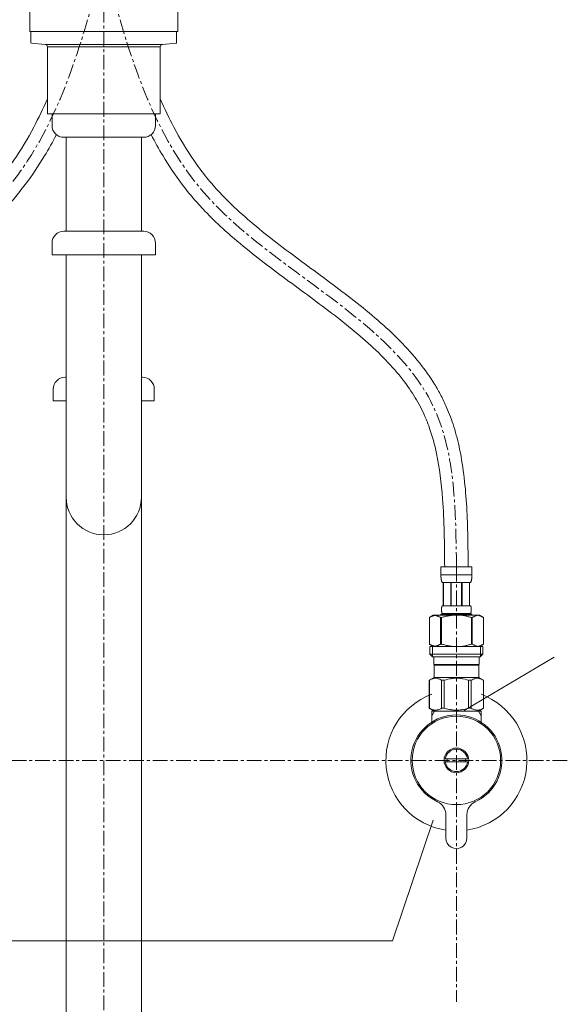
# Model space of a CAD drawing. Units: millimetres. Extents: x 117 to 4317, y 34 to 3004.
# Drawn here: x 1384 to 1615, y 1057 to 1476 of the extents above; entities that cross this region are included whole.
import ezdxf

# ---------------------------------------------------------------- set-up
doc = ezdxf.new("R2010")
doc.units = ezdxf.units.MM
doc.linetypes.add('CENTER1', pattern=[10, 6.25, -1.25, 1.25, -1.25])
for name, color, linetype, lineweight in [('中心線', 1, 'CENTER1', 0), ('文字', 4, 'Continuous', 15), ('止水栓', 252, 'Continuous', 15), ('配管', 31, 'Continuous', 15)]:
    doc.layers.add(name, color=color, linetype=linetype, lineweight=lineweight)

msp = doc.modelspace()

# ---------------------------------------------------------------- linework, layer by layer
at = {"layer": '中心線'}
for p, q in [((1420.2624095, 1870.58811), (1420.2624095, 700.7012265)), ((1570.2624118, 1242.8581369), (1570.2624118, 1057.855771)), ((1707.3320232, 1160.58811), (1099.8632326, 1160.58811))]:
    msp.add_line(p, q, dxfattribs=at)
for points in [[(1270.2437393, 1242.8581369), (1270.4941737, 1266.7489899), (1271.2428507, 1338.1710048), (1389.108248, 1384.1978658), (1410.69137, 1464.8312298), (1420.2624095, 1500.58811)], [(1570.2810797, 1242.8581369), (1570.0306452, 1266.7489899), (1569.2819682, 1338.1710048), (1451.416571, 1384.1978658), (1429.8334489, 1464.8312298), (1420.2624095, 1500.58811)]]:
    msp.add_open_spline(points, degree=3, knots=[0, 0, 0, 0, 67.6864565704, 202.3495394381, 309.646976902, 309.646976902, 309.646976902, 309.646976902], dxfattribs=at)
at = {"layer": '文字'}
for p, q in [((1573.6312121, 1181.8628748), (1611.8879072, 1204.4684944)), ((1560.4090542, 1135.1152478), (1543.1307841, 1083.831049)), ((1543.1307841, 1083.831049), (1187.5454878, 1083.831049))]:
    msp.add_line(p, q, dxfattribs=at)
at = {"layer": '止水栓'}
for p, q in [((1563.662437, 1242.8581369), (1576.8623866, 1242.8581369)), ((1563.662437, 1242.8581369), (1563.6627089, 1239.4432895)), ((1576.8623866, 1239.5581268), (1563.662437, 1239.5581268)), ((1576.8621147, 1239.4432895), (1576.8623866, 1242.8581369)), ((1563.6637965, 1239.3286787), (1563.6627089, 1239.4432895)), ((1563.6655186, 1239.214204), (1563.6637965, 1239.3286787)), ((1563.6679658, 1239.0999558), (1563.6655186, 1239.214204)), ((1563.6712288, 1238.9859341), (1563.6679658, 1239.0999558)), ((1563.6753074, 1238.8720938), (1563.6712288, 1238.9859341)), ((1563.6802018, 1238.7585254), (1563.6753074, 1238.8720938)), ((1563.6860026, 1238.6451382), (1563.6802018, 1238.7585254)), ((1563.6928004, 1238.5320683), (1563.6860026, 1238.6451382)), ((1563.7005046, 1238.419225), (1563.6928004, 1238.5320683)), ((1563.7092964, 1238.3066536), (1563.7005046, 1238.419225)), ((1563.7190852, 1238.1943994), (1563.7092964, 1238.3066536)), ((1563.7301429, 1238.0824171), (1563.7190852, 1238.1943994)), ((1563.742379, 1237.9707974), (1563.7301429, 1238.0824171)), ((1563.7558839, 1237.8594949), (1563.742379, 1237.9707974)), ((1563.7708391, 1237.7486003), (1563.7558839, 1237.8594949)), ((1563.7872444, 1237.6380682), (1563.7708391, 1237.7486003)), ((1563.8051906, 1237.5279894), (1563.7872444, 1237.6380682)), ((1563.8249495, 1237.4183183), (1563.8051906, 1237.5279894)), ((1563.8464305, 1237.3091911), (1563.8249495, 1237.4183183)), ((1563.8699055, 1237.2005624), (1563.8464305, 1237.3091911)), ((1563.8955559, 1237.0925229), (1563.8699055, 1237.2005624)), ((1563.9236534, 1236.9851178), (1563.8955559, 1237.0925229)), ((1563.9541981, 1236.8784378), (1563.9236534, 1236.9851178)), ((1563.9877339, 1236.7724829), (1563.9541981, 1236.8784378)), ((1564.0243513, 1236.6673891), (1563.9877339, 1236.7724829)), ((1564.0646849, 1236.5632922), (1564.0243513, 1236.6673891)), ((1564.1090065, 1236.4602377), (1564.0646849, 1236.5632922)), ((1564.1579506, 1236.3584522), (1564.1090065, 1236.4602377)), ((1564.2124235, 1236.2581168), (1564.1579506, 1236.3584522)), ((1576.3124, 1236.2581168), (1564.2124235, 1236.2581168)), ((1564.6265449, 1236.2581168), (1564.6265449, 1226.3581319)), ((1564.7216234, 1236.2581168), (1564.7216234, 1226.3581319)), ((1564.7399321, 1236.2581168), (1564.7399321, 1226.3581319)), ((1567.8329268, 1236.2581168), (1567.8329268, 1226.3581319)), ((1568.0624202, 1236.2581168), (1568.0624202, 1226.3581319)), ((1572.4624034, 1236.2581168), (1572.4624034, 1226.3581319)), ((1572.6918968, 1236.2581168), (1572.6918968, 1226.3581319)), ((1575.7848915, 1226.3581319), (1575.7848915, 1236.2581168)), ((1575.8032002, 1236.2581168), (1575.8032002, 1226.3581319)), ((1575.898188, 1236.2581168), (1575.898188, 1226.3581319)), ((1576.3124, 1236.2581168), (1576.366873, 1236.3584522)), ((1576.366873, 1236.3584522), (1576.4158171, 1236.4602377)), ((1576.4158171, 1236.4602377), (1576.4601387, 1236.5632922)), ((1576.4601387, 1236.5632922), (1576.5003816, 1236.6673891)), ((1576.5003816, 1236.6673891), (1576.5370897, 1236.7724829)), ((1576.5370897, 1236.7724829), (1576.5705348, 1236.8784378)), ((1576.5705348, 1236.8784378), (1576.6011702, 1236.9851178)), ((1576.6011702, 1236.9851178), (1576.6291771, 1237.0925229)), ((1576.6291771, 1237.0925229), (1576.654918, 1237.2005624)), ((1576.654918, 1237.2005624), (1576.6783931, 1237.3091911)), ((1576.6783931, 1237.3091911), (1576.6998741, 1237.4183183)), ((1576.6998741, 1237.4183183), (1576.719633, 1237.5279894)), ((1576.719633, 1237.5279894), (1576.7375792, 1237.6380682)), ((1576.7375792, 1237.6380682), (1576.7539845, 1237.7486003)), ((1576.7539845, 1237.7486003), (1576.7689396, 1237.8594949)), ((1576.7689396, 1237.8594949), (1576.7824446, 1237.9707974)), ((1576.7824446, 1237.9707974), (1576.7946806, 1238.0824171)), ((1576.7946806, 1238.0824171), (1576.8056477, 1238.1943994)), ((1576.8056477, 1238.1943994), (1576.8155272, 1238.3066536)), ((1576.8155272, 1238.3066536), (1576.824319, 1238.419225)), ((1576.824319, 1238.419225), (1576.8320231, 1238.5320683)), ((1576.8320231, 1238.5320683), (1576.8388209, 1238.6451382)), ((1576.8388209, 1238.6451382), (1576.8446217, 1238.7585254)), ((1576.8446217, 1238.7585254), (1576.8495161, 1238.8720938)), ((1576.8495161, 1238.8720938), (1576.8535948, 1238.9859341)), ((1576.8535948, 1238.9859341), (1576.8568577, 1239.0999558)), ((1576.8568577, 1239.0999558), (1576.8593049, 1239.214204)), ((1576.8593049, 1239.214204), (1576.861027, 1239.3286787)), ((1576.861027, 1239.3286787), (1576.8621147, 1239.4432895)), ((1563.662437, 1222.8381453), (1563.662437, 1222.2881134)), ((1576.8623866, 1222.8381453), (1563.662437, 1222.8381453)), ((1563.9266444, 1224.7081268), (1563.9268257, 1224.7581133)), ((1563.9268257, 1224.6581404), (1563.9266444, 1224.7081268)), ((1563.9268257, 1224.7581133), (1563.9273695, 1224.808145)), ((1563.9273695, 1224.6081087), (1563.9268257, 1224.6581404)), ((1563.9273695, 1224.808145), (1563.9282759, 1224.8581314)), ((1563.9282759, 1224.5581223), (1563.9273695, 1224.6081087)), ((1563.9282759, 1224.8581314), (1563.9296354, 1224.9081178)), ((1563.9296354, 1224.5081358), (1563.9282759, 1224.5581223)), ((1563.9296354, 1224.9081178), (1563.9313575, 1224.9581496)), ((1563.9313575, 1224.4581494), (1563.9296354, 1224.5081358)), ((1563.9313575, 1224.9581496), (1563.9334422, 1225.008136)), ((1563.9334422, 1224.4081177), (1563.9313575, 1224.4581494)), ((1563.9334422, 1225.008136), (1563.9358894, 1225.0581224)), ((1563.9358894, 1224.3581313), (1563.9334422, 1224.4081177)), ((1563.9358894, 1225.0581224), (1563.9387898, 1225.1081088)), ((1563.9387898, 1224.3081448), (1563.9358894, 1224.3581313)), ((1563.9387898, 1225.1081088), (1563.9420527, 1225.1581406)), ((1563.9420527, 1224.2581131), (1563.9387898, 1224.3081448)), ((1563.9420527, 1225.1581406), (1563.9457689, 1225.208127)), ((1563.9457689, 1224.2081267), (1563.9420527, 1224.2581131)), ((1563.9457689, 1225.208127), (1563.9498475, 1225.2581134)), ((1563.9498475, 1224.1581403), (1563.9457689, 1224.2081267)), ((1563.9498475, 1225.2581134), (1563.9543794, 1225.3081451)), ((1563.9543794, 1224.1081085), (1563.9498475, 1224.1581403)), ((1563.9543794, 1225.3081451), (1563.9593644, 1225.3581316)), ((1563.9593644, 1224.0581221), (1563.9543794, 1224.1081085)), ((1563.9593644, 1225.3581316), (1563.9648027, 1225.408118)), ((1563.9648027, 1224.0081357), (1563.9593644, 1224.0581221)), ((1563.9648027, 1225.408118), (1563.9707847, 1225.4581497)), ((1563.9707847, 1223.9581493), (1563.9648027, 1224.0081357)), ((1563.9707847, 1225.4581497), (1563.9771293, 1225.5081361)), ((1563.9771293, 1223.9081175), (1563.9707847, 1223.9581493)), ((1563.9771293, 1225.5081361), (1563.9841084, 1225.5581226)), ((1563.9841084, 1223.8581311), (1563.9771293, 1223.9081175)), ((1563.9841084, 1225.5581226), (1563.9915407, 1225.608109)), ((1563.9915407, 1223.8081447), (1563.9841084, 1223.8581311)), ((1563.9915407, 1225.608109), (1563.9996074, 1225.6581407)), ((1563.9996074, 1223.7581129), (1563.9915407, 1223.8081447)), ((1563.9996074, 1225.6581407), (1564.0082179, 1225.7081271)), ((1564.0082179, 1223.7081265), (1563.9996074, 1223.7581129)), ((1564.0082179, 1225.7081271), (1564.0175535, 1225.7581136)), ((1564.0175535, 1223.6581401), (1564.0082179, 1223.7081265)), ((1564.0175535, 1225.7581136), (1564.0275236, 1225.8081453)), ((1564.0275236, 1223.6081084), (1564.0175535, 1223.6581401)), ((1564.0275236, 1225.8081453), (1564.0382188, 1225.8581317)), ((1564.0382188, 1223.558122), (1564.0275236, 1223.6081084)), ((1564.0382188, 1225.8581317), (1564.0497297, 1225.9081181)), ((1564.0497297, 1223.5081355), (1564.0382188, 1223.558122)), ((1564.0497297, 1225.9081181), (1564.062147, 1225.9581499)), ((1564.062147, 1223.4581491), (1564.0497297, 1223.5081355)), ((1564.062147, 1225.9581499), (1564.0754707, 1226.0081363)), ((1564.0754707, 1223.4081174), (1564.062147, 1223.4581491)), ((1564.0754707, 1226.0081363), (1564.0899727, 1226.0581227)), ((1564.0899727, 1223.358131), (1564.0754707, 1223.4081174)), ((1564.0899727, 1226.0581227), (1564.1056529, 1226.1081091)), ((1564.1056529, 1223.3081445), (1564.0899727, 1223.358131)), ((1564.1056529, 1226.1081091), (1564.1226927, 1226.1581409)), ((1564.1226927, 1223.2581128), (1564.1056529, 1223.3081445)), ((1564.1226927, 1226.1581409), (1564.1414546, 1226.2081273)), ((1564.1414546, 1223.2081264), (1564.1226927, 1223.2581128)), ((1564.1414546, 1226.2081273), (1564.1623012, 1226.2581137)), ((1564.1623012, 1223.15814), (1564.1414546, 1223.2081264)), ((1564.1623012, 1226.2581137), (1564.1856856, 1226.3081454)), ((1564.1856856, 1223.1081082), (1564.1623012, 1223.15814)), ((1564.1856856, 1226.3081454), (1564.2124235, 1226.3581319)), ((1564.2124235, 1223.0581218), (1564.1856856, 1223.1081082)), ((1564.2124235, 1226.3581319), (1576.3124, 1226.3581319)), ((1564.2124235, 1223.0581218), (1564.2124235, 1222.8381453)), ((1576.3124, 1223.0581218), (1564.2124235, 1223.0581218)), ((1576.339138, 1226.3081454), (1576.3124, 1226.3581319)), ((1576.3124, 1223.0581218), (1576.339138, 1223.1081082)), ((1576.3124, 1223.0581218), (1576.3124, 1222.8381453)), ((1576.3625224, 1226.2581137), (1576.339138, 1226.3081454)), ((1576.339138, 1223.1081082), (1576.3625224, 1223.15814)), ((1576.383369, 1226.2081273), (1576.3625224, 1226.2581137)), ((1576.3625224, 1223.15814), (1576.383369, 1223.2081264)), ((1576.4021309, 1226.1581409), (1576.383369, 1226.2081273)), ((1576.383369, 1223.2081264), (1576.4021309, 1223.2581128)), ((1576.4191707, 1226.1081091), (1576.4021309, 1226.1581409)), ((1576.4021309, 1223.2581128), (1576.4191707, 1223.3081445)), ((1576.4348509, 1226.0581227), (1576.4191707, 1226.1081091)), ((1576.4191707, 1223.3081445), (1576.4348509, 1223.358131)), ((1576.4493528, 1226.0081363), (1576.4348509, 1226.0581227)), ((1576.4348509, 1223.358131), (1576.4493528, 1223.4081174)), ((1576.4626765, 1225.9581499), (1576.4493528, 1226.0081363)), ((1576.4493528, 1223.4081174), (1576.4626765, 1223.4581491)), ((1576.4750938, 1225.9081181), (1576.4626765, 1225.9581499)), ((1576.4626765, 1223.4581491), (1576.4750938, 1223.5081355)), ((1576.4866047, 1225.8581317), (1576.4750938, 1225.9081181)), ((1576.4750938, 1223.5081355), (1576.4866047, 1223.558122)), ((1576.4972999, 1225.8081453), (1576.4866047, 1225.8581317)), ((1576.4866047, 1223.558122), (1576.4972999, 1223.6081084)), ((1576.50727, 1225.7581136), (1576.4972999, 1225.8081453)), ((1576.4972999, 1223.6081084), (1576.50727, 1223.6581401)), ((1576.516515, 1225.7081271), (1576.50727, 1225.7581136)), ((1576.50727, 1223.6581401), (1576.516515, 1223.7081265)), ((1576.5252162, 1225.6581407), (1576.516515, 1225.7081271)), ((1576.516515, 1223.7081265), (1576.5252162, 1223.7581129)), ((1576.5332829, 1225.608109), (1576.5252162, 1225.6581407)), ((1576.5252162, 1223.7581129), (1576.5332829, 1223.8081447)), ((1576.5407152, 1225.5581226), (1576.5332829, 1225.608109)), ((1576.5332829, 1223.8081447), (1576.5407152, 1223.8581311)), ((1576.5476942, 1225.5081361), (1576.5407152, 1225.5581226)), ((1576.5407152, 1223.8581311), (1576.5476942, 1223.9081175)), ((1576.5540388, 1225.4581497), (1576.5476942, 1225.5081361)), ((1576.5476942, 1223.9081175), (1576.5540388, 1223.9581493)), ((1576.5600209, 1225.408118), (1576.5540388, 1225.4581497)), ((1576.5540388, 1223.9581493), (1576.5600209, 1224.0081357)), ((1576.5654591, 1225.3581316), (1576.5600209, 1225.408118)), ((1576.5600209, 1224.0081357), (1576.5654591, 1224.0581221)), ((1576.5704442, 1225.3081451), (1576.5654591, 1225.3581316)), ((1576.5654591, 1224.0581221), (1576.5704442, 1224.1081085)), ((1576.574976, 1225.2581134), (1576.5704442, 1225.3081451)), ((1576.5704442, 1224.1081085), (1576.574976, 1224.1581403)), ((1576.5790547, 1225.208127), (1576.574976, 1225.2581134)), ((1576.574976, 1224.1581403), (1576.5790547, 1224.2081267)), ((1576.5827708, 1225.1581406), (1576.5790547, 1225.208127)), ((1576.5790547, 1224.2081267), (1576.5827708, 1224.2581131)), ((1576.5860338, 1225.1081088), (1576.5827708, 1225.1581406)), ((1576.5827708, 1224.2581131), (1576.5860338, 1224.3081448)), ((1576.5889341, 1225.0581224), (1576.5860338, 1225.1081088)), ((1576.5860338, 1224.3081448), (1576.5889341, 1224.3581313)), ((1576.5913814, 1225.008136), (1576.5889341, 1225.0581224)), ((1576.5889341, 1224.3581313), (1576.5913814, 1224.4081177)), ((1576.593466, 1224.9581496), (1576.5913814, 1225.008136)), ((1576.5913814, 1224.4081177), (1576.593466, 1224.4581494)), ((1576.5951881, 1224.9081178), (1576.593466, 1224.9581496)), ((1576.593466, 1224.4581494), (1576.5951881, 1224.5081358)), ((1576.5965477, 1224.8581314), (1576.5951881, 1224.9081178)), ((1576.5951881, 1224.5081358), (1576.5965477, 1224.5581223)), ((1576.597454, 1224.808145), (1576.5965477, 1224.8581314)), ((1576.5965477, 1224.5581223), (1576.597454, 1224.6081087)), ((1576.5979979, 1224.7581133), (1576.597454, 1224.808145)), ((1576.597454, 1224.6081087), (1576.5979979, 1224.6581404)), ((1576.5981791, 1224.7081268), (1576.5979979, 1224.7581133)), ((1576.5979979, 1224.6581404), (1576.5981791, 1224.7081268)), ((1576.8623866, 1222.8381453), (1576.8623866, 1222.2881134)), ((1558.7609616, 1221.3355164), (1558.7609616, 1210.0407608)), ((1558.7609616, 1221.3355164), (1558.7624118, 1221.3355164)), ((1560.4109939, 1222.2881304), (1558.7620377, 1221.336104)), ((1558.7624118, 1221.3355164), (1558.9819351, 1221.4564264)), ((1558.7624118, 1221.3355164), (1558.7624118, 1210.0407608)), ((1558.9819351, 1221.4564264), (1559.1990112, 1221.5702214)), ((1559.1990112, 1221.5702214), (1559.4140933, 1221.677128)), ((1559.4140933, 1221.677128), (1559.6275439, 1221.7772368)), ((1559.6275439, 1221.7772368), (1559.839635, 1221.8705931)), ((1559.839635, 1221.8705931), (1560.0508197, 1221.9572423)), ((1560.0508197, 1221.9572423), (1560.2612793, 1222.037139)), ((1560.2612793, 1222.037139), (1560.4712857, 1222.1102832)), ((1560.4109646, 1222.2881134), (1580.113859, 1222.2881134)), ((1560.4712857, 1222.1102832), (1560.6810202, 1222.1765843)), ((1560.6810202, 1222.1765843), (1560.8905734, 1222.2359064)), ((1560.8905734, 1222.2359064), (1561.1002173, 1222.2881134)), ((1561.2000053, 1222.2881134), (1561.4093773, 1222.235997)), ((1561.4093773, 1222.235997), (1561.6186586, 1222.1767656)), ((1561.6186586, 1222.1767656), (1561.8282118, 1222.1105551)), ((1561.8282118, 1222.1105551), (1562.0380369, 1222.0375015)), ((1562.0380369, 1222.0375015), (1562.2484059, 1221.9576501)), ((1562.2484059, 1221.9576501), (1562.4594999, 1221.8710463)), ((1562.6716816, 1221.7777353), (1562.4594999, 1221.8710916)), ((1562.4594999, 1221.8710463), (1562.6716816, 1221.7777353)), ((1562.6716816, 1221.7777353), (1562.8853135, 1221.6775812)), ((1562.8853135, 1221.6775812), (1562.6716816, 1221.7777353)), ((1562.8853135, 1221.6775812), (1563.1005769, 1221.570584)), ((1563.1005769, 1221.5706293), (1562.8853135, 1221.6775812)), ((1563.3180156, 1221.456653), (1563.1005769, 1221.5706293)), ((1563.1005769, 1221.570584), (1563.3180156, 1221.4566077)), ((1563.5379014, 1221.3355164), (1563.3180156, 1221.456653)), ((1563.3180156, 1221.4566077), (1563.5379014, 1221.3355164)), ((1563.5379014, 1221.3355164), (1563.5379014, 1210.0407608)), ((1563.5379014, 1221.3355164), (1563.8931993, 1221.3355164)), ((1563.8931993, 1221.3355164), (1564.3322459, 1221.4564264)), ((1564.3322459, 1221.4564264), (1563.8931993, 1221.3355164)), ((1563.8931993, 1221.3355164), (1563.8931993, 1210.0407608)), ((1564.7663981, 1221.5702667), (1564.3322459, 1221.4564264)), ((1564.3322459, 1221.4564264), (1564.7663981, 1221.5702214)), ((1565.1965623, 1221.6771733), (1564.7663981, 1221.5702667)), ((1564.7663981, 1221.5702214), (1565.1965623, 1221.677128)), ((1565.1965623, 1221.677128), (1565.6234636, 1221.7772368)), ((1565.6234636, 1221.7772368), (1565.1965623, 1221.6771733)), ((1565.6234636, 1221.7772368), (1566.0477363, 1221.8705931)), ((1566.0477363, 1221.8705931), (1565.6234636, 1221.7772368)), ((1566.4701057, 1221.9572423), (1566.0477363, 1221.8705931)), ((1566.8910249, 1222.0371843), (1566.4701057, 1221.9572423)), ((1566.4701057, 1221.9572423), (1566.8910249, 1222.037139)), ((1567.3110377, 1222.1103285), (1566.8910249, 1222.0371843)), ((1566.8910249, 1222.037139), (1567.3110377, 1222.1102832)), ((1567.7304161, 1222.1765843), (1567.3110377, 1222.1103285)), ((1568.1497038, 1222.2359064), (1567.7304161, 1222.1765843)), ((1568.5689009, 1222.2881587), (1568.1497038, 1222.2359064)), ((1576.1925776, 1221.4564264), (1576.6316243, 1221.3355164)), ((1576.6316243, 1221.3355164), (1576.6316243, 1210.0407608)), ((1576.9869221, 1221.3355164), (1576.6316243, 1221.3355164)), ((1576.9869221, 1221.3355164), (1577.206808, 1221.456653)), ((1577.206808, 1221.4566077), (1576.9869221, 1221.3355164)), ((1576.9869221, 1221.3355164), (1576.9869221, 1210.0407608)), ((1577.4242466, 1221.570584), (1577.206808, 1221.4566077)), ((1577.63951, 1221.6775812), (1577.4242466, 1221.570584)), ((1577.4242466, 1221.5706293), (1577.63951, 1221.6775812)), ((1577.8531419, 1221.7777353), (1577.63951, 1221.6775812)), ((1577.63951, 1221.6775812), (1577.8531419, 1221.7777353)), ((1577.8531419, 1221.7777353), (1578.0653236, 1221.8710916)), ((1578.0653236, 1221.8710463), (1577.8531419, 1221.7777353)), ((1578.0653236, 1221.8710916), (1578.2764177, 1221.9576955)), ((1578.2764177, 1221.9576501), (1578.0653236, 1221.8710463)), ((1578.2764177, 1221.9576955), (1578.4867866, 1222.0375468)), ((1578.4867866, 1222.0375015), (1578.2764177, 1221.9576501)), ((1578.6966118, 1222.1105551), (1578.4867866, 1222.0375015)), ((1578.906165, 1222.1767656), (1578.6966118, 1222.1105551)), ((1579.1154463, 1222.235997), (1578.906165, 1222.1767656)), ((1579.3248182, 1222.2881134), (1579.1154463, 1222.235997)), ((1579.6342502, 1222.2359064), (1579.4246063, 1222.2881134)), ((1579.8438034, 1222.1765843), (1579.6342502, 1222.2359064)), ((1580.0535379, 1222.1102832), (1579.8438034, 1222.1765843)), ((1580.2635443, 1222.037139), (1580.0535379, 1222.1102832)), ((1580.1138296, 1222.2881304), (1581.7627858, 1221.336104)), ((1580.4740039, 1221.9572423), (1580.2635443, 1222.037139)), ((1580.6851886, 1221.8705931), (1580.4740039, 1221.9572423)), ((1580.8972796, 1221.7772368), (1580.6851886, 1221.8705931)), ((1581.1107303, 1221.677128), (1580.8972796, 1221.7772368)), ((1581.3258124, 1221.5702214), (1581.1107303, 1221.677128)), ((1581.5428885, 1221.4564264), (1581.3258124, 1221.5702214)), ((1581.7624118, 1221.3355164), (1581.5428885, 1221.4564264)), ((1581.7624118, 1221.3355164), (1581.7624118, 1210.0407608)), ((1581.763862, 1221.3355164), (1581.7624118, 1221.3355164)), ((1558.7609616, 1210.0407608), (1558.7624118, 1210.0407608)), ((1558.7620377, 1210.0401567), (1560.4109939, 1209.0881304)), ((1558.9819351, 1209.9198508), (1558.7624118, 1210.0407608)), ((1559.1990112, 1209.8060104), (1558.9819351, 1209.9198508)), ((1558.9874055, 1209.0881304), (1558.9874055, 1205.7881304)), ((1558.9874055, 1209.0881184), (1581.5374055, 1209.0881304)), ((1559.4140933, 1209.6991039), (1559.1990112, 1209.8060104)), ((1559.6275439, 1209.5990404), (1559.4140933, 1209.6991039)), ((1559.839635, 1209.5056841), (1559.6275439, 1209.5990404)), ((1560.0508197, 1209.4190349), (1559.839635, 1209.5056841)), ((1560.0324053, 1209.0881304), (1560.0324053, 1204.6881304)), ((1560.2612793, 1209.3390929), (1560.0508197, 1209.4190349)), ((1560.4712857, 1209.2659486), (1560.2612793, 1209.3390929)), ((1560.6810202, 1209.1996928), (1560.4712857, 1209.2659486)), ((1560.8905734, 1209.1403708), (1560.6810202, 1209.1996928)), ((1561.1002173, 1209.0881184), (1560.8905734, 1209.1403708)), ((1561.4093773, 1209.1402802), (1561.2000053, 1209.0881184)), ((1561.6186586, 1209.1995116), (1561.4093773, 1209.1402802)), ((1561.8282118, 1209.2656767), (1561.6186586, 1209.1995116)), ((1562.0380369, 1209.3387303), (1561.8282118, 1209.2656767)), ((1562.2484059, 1209.4185817), (1562.0380369, 1209.3387303)), ((1562.4594999, 1209.5051855), (1562.2484059, 1209.4185817)), ((1562.6716816, 1209.5985419), (1562.4594999, 1209.5051855)), ((1562.8853135, 1209.698696), (1562.6716816, 1209.5985419)), ((1563.1005769, 1209.8056479), (1562.8853135, 1209.698696)), ((1563.3180156, 1209.9196242), (1563.1005769, 1209.8056479)), ((1563.5379014, 1210.0407608), (1563.3180156, 1209.9196242)), ((1563.5379014, 1210.0407608), (1563.8931993, 1210.0407608)), ((1564.3322459, 1209.9198508), (1563.8931993, 1210.0407608)), ((1564.7663981, 1209.8060104), (1564.3322459, 1209.9198508)), ((1565.1965623, 1209.6991039), (1564.7663981, 1209.8060104)), ((1565.6234636, 1209.5990404), (1565.1965623, 1209.6991039)), ((1566.0477363, 1209.5056841), (1565.6234636, 1209.5990404)), ((1566.4701057, 1209.4190349), (1566.0477363, 1209.5056841)), ((1566.8910249, 1209.3390929), (1566.4701057, 1209.4190349)), ((1567.3110377, 1209.2659486), (1566.8910249, 1209.3390929)), ((1567.7304161, 1209.1996928), (1567.3110377, 1209.2659486)), ((1568.1497038, 1209.1403708), (1567.7304161, 1209.1996928)), ((1568.5689009, 1209.0881184), (1568.1497038, 1209.1403708)), ((1576.1925776, 1209.9198508), (1576.6316243, 1210.0407608)), ((1576.9869221, 1210.0407608), (1576.6316243, 1210.0407608)), ((1576.9869221, 1210.0407608), (1577.206808, 1209.9196242)), ((1577.206808, 1209.9196242), (1577.4242466, 1209.8056479)), ((1577.4242466, 1209.8056479), (1577.63951, 1209.698696)), ((1577.63951, 1209.698696), (1577.8531419, 1209.5985419)), ((1577.8531419, 1209.5985419), (1578.0653236, 1209.5051855)), ((1578.0653236, 1209.5051855), (1578.2764177, 1209.4185817)), ((1578.2764177, 1209.4185817), (1578.4867866, 1209.3387303)), ((1578.4867866, 1209.3387303), (1578.6966118, 1209.2656767)), ((1578.6966118, 1209.2656767), (1578.906165, 1209.1995116)), ((1578.906165, 1209.1995116), (1579.1154463, 1209.1402802)), ((1579.1154463, 1209.1402802), (1579.3248182, 1209.0881184)), ((1579.4246063, 1209.0881184), (1579.6342502, 1209.1403708)), ((1579.6342502, 1209.1403708), (1579.8438034, 1209.1996928)), ((1579.8438034, 1209.1996928), (1580.0535379, 1209.2659486)), ((1580.0535379, 1209.2659486), (1580.2635443, 1209.3390929)), ((1581.7627858, 1210.0401567), (1580.1138296, 1209.0881304)), ((1580.2635443, 1209.3390929), (1580.4740039, 1209.4190349)), ((1580.4740039, 1209.4190349), (1580.6851886, 1209.5056841)), ((1580.4924057, 1209.0881304), (1580.4924057, 1204.6881304)), ((1580.6851886, 1209.5056841), (1580.8972796, 1209.5990404)), ((1580.8972796, 1209.5990404), (1581.1107303, 1209.6991039)), ((1581.1107303, 1209.6991039), (1581.3258124, 1209.8060104)), ((1581.3258124, 1209.8060104), (1581.5428885, 1209.9198508)), ((1581.5374055, 1209.0881304), (1581.5374055, 1205.7881304)), ((1581.5428885, 1209.9198508), (1581.7624118, 1210.0407608)), ((1581.763862, 1210.0407608), (1581.7624118, 1210.0407608)), ((1558.9873698, 1205.7881084), (1560.0874336, 1204.6881352)), ((1581.5373631, 1205.7881084), (1558.9873698, 1205.7881084)), ((1580.4924057, 1204.6881304), (1560.0324053, 1204.6881304)), ((1560.6374202, 1204.6881352), (1560.6374202, 1201.3881252)), ((1579.8874034, 1204.6881352), (1579.8874034, 1201.3881252)), ((1581.5373631, 1205.7881084), (1580.43739, 1204.6881352)), ((1560.6374202, 1201.3881252), (1579.8874034, 1201.3881252)), ((1561.101033, 1201.3881252), (1560.7710229, 1201.0581151)), ((1560.7710229, 1201.0581151), (1560.7710229, 1195.8881235)), ((1560.7710229, 1201.0581151), (1579.7538006, 1201.0581151)), ((1579.4237906, 1201.3881252), (1579.7538006, 1201.0581151)), ((1579.7538006, 1201.0581151), (1579.7538006, 1195.8881235)), ((1558.7360364, 1194.7132387), (1560.7710229, 1195.8881235)), ((1558.7360364, 1194.7132387), (1558.7360364, 1182.7630402)), ((1558.7624118, 1194.7132387), (1558.7360364, 1194.7132387)), ((1558.755823, 1194.724663), (1558.7360381, 1194.7132407)), ((1558.7360381, 1194.7132225), (1558.755823, 1194.7246444)), ((1558.7624118, 1194.7132387), (1559.1452633, 1194.9006764)), ((1558.7624118, 1194.7132387), (1558.7624118, 1182.7630402)), ((1559.1452633, 1194.9006764), (1559.5217703, 1195.064911)), ((1559.1452633, 1194.9006764), (1559.5217703, 1195.064911)), ((1559.5217703, 1195.064911), (1559.8937454, 1195.2064864)), ((1559.5217703, 1195.064911), (1559.8937454, 1195.206441)), ((1559.8937454, 1195.2064864), (1560.263092, 1195.3254024)), ((1559.8937454, 1195.206441), (1560.263092, 1195.3253571)), ((1560.263092, 1195.3254024), (1560.6308978, 1195.4214325)), ((1560.6308978, 1195.4214325), (1560.9981598, 1195.4941235)), ((1579.7538006, 1195.8881235), (1560.7710229, 1195.8881235)), ((1561.7200816, 1195.4941235), (1562.0873436, 1195.4213872)), ((1562.0873436, 1195.4213872), (1562.4551494, 1195.3253571)), ((1562.4551494, 1195.3253571), (1562.8244053, 1195.206441)), ((1562.8244053, 1195.206441), (1563.1964711, 1195.0648657)), ((1563.1964711, 1195.0648657), (1563.5727968, 1194.9006764)), ((1563.5727968, 1194.9006764), (1563.9556483, 1194.7132387)), ((1563.9556483, 1194.7132387), (1563.9556483, 1182.7630402)), ((1565.0692206, 1194.7132387), (1563.9556483, 1194.7132387)), ((1565.0692206, 1194.7132387), (1565.8349237, 1194.9006764)), ((1565.0692206, 1194.7132387), (1565.0692206, 1182.7630402)), ((1565.8349237, 1194.9006764), (1566.587847, 1195.064911)), ((1566.587847, 1195.064911), (1567.3318878, 1195.2064864)), ((1569.161215, 1195.542977), (1569.8953764, 1195.5675397)), ((1570.6297191, 1195.5675397), (1569.8951045, 1195.5675397)), ((1571.3636085, 1195.542977), (1570.6294471, 1195.5675397)), ((1570.6297191, 1195.5674944), (1571.3639711, 1195.5429317)), ((1573.9369766, 1195.064911), (1573.1929358, 1195.2064864)), ((1574.6898999, 1194.9006764), (1573.9369766, 1195.064911)), ((1575.455603, 1194.7132387), (1574.6898999, 1194.9006764)), ((1575.455603, 1194.7132387), (1575.455603, 1182.7630402)), ((1575.455603, 1194.7132387), (1576.5691752, 1194.7132387)), ((1576.9520268, 1194.9006764), (1576.5691752, 1194.7132387)), ((1576.5691752, 1194.7132387), (1576.5691752, 1182.7630402)), ((1577.3283525, 1195.0648657), (1576.9520268, 1194.9006764)), ((1577.7004182, 1195.206441), (1577.3283525, 1195.0648657)), ((1578.0696742, 1195.3253571), (1577.7004182, 1195.206441)), ((1578.43748, 1195.4213872), (1578.0696742, 1195.3253571)), ((1578.8047419, 1195.4941235), (1578.43748, 1195.4213872)), ((1579.8939258, 1195.4214325), (1579.5266638, 1195.4941235)), ((1581.7887872, 1194.7132387), (1579.7538006, 1195.8881235)), ((1580.2617315, 1195.3254024), (1579.8939258, 1195.4214325)), ((1580.6310782, 1195.2064864), (1580.2617315, 1195.3254024)), ((1580.6310782, 1195.206441), (1580.2617315, 1195.3253571)), ((1581.0030533, 1195.064911), (1580.6310782, 1195.2064864)), ((1581.0030533, 1195.064911), (1580.6310782, 1195.206441)), ((1581.3795602, 1194.9006764), (1581.0030533, 1195.064911)), ((1581.3795602, 1194.9006764), (1581.0030533, 1195.064911)), ((1581.7624118, 1194.7132387), (1581.3795602, 1194.9006764)), ((1581.7624118, 1194.7132387), (1581.7624118, 1182.7630402)), ((1560.7710229, 1181.58811), (1558.7360364, 1182.7630402)), ((1558.7624118, 1182.7630402), (1558.7360364, 1182.7630402)), ((1558.755823, 1182.7516159), (1558.7360381, 1182.7630381)), ((1560.7710385, 1181.5881304), (1558.755823, 1182.7516159)), ((1558.7624118, 1182.7630402), (1559.1452633, 1182.5756024)), ((1559.1452633, 1182.5756024), (1559.5217703, 1182.4113678)), ((1559.5217703, 1182.4113678), (1559.8937454, 1182.2697925)), ((1559.7624118, 1179.575467), (1560.9244118, 1181.58811)), ((1559.7624118, 1176.3119635), (1559.7624118, 1181.58811)), ((1559.7624118, 1181.58811), (1580.7624118, 1181.58811)), ((1559.8937454, 1182.2697925), (1560.263092, 1182.1508765)), ((1560.263092, 1182.1508765), (1560.6308978, 1182.0548463)), ((1560.6308978, 1182.0548463), (1560.9981598, 1181.9821553)), ((1561.7200816, 1181.9821553), (1562.0873436, 1182.0548917)), ((1562.0873436, 1182.0548917), (1562.4551494, 1182.1509218)), ((1562.4551494, 1182.1509218), (1562.8244053, 1182.2698378)), ((1562.8244053, 1182.2698378), (1563.1964711, 1182.4114131)), ((1563.1964711, 1182.4114131), (1563.5727968, 1182.5756024)), ((1563.5727968, 1182.5756024), (1563.9556483, 1182.7630402)), ((1565.0692206, 1182.7630402), (1563.9556483, 1182.7630402)), ((1565.0692206, 1182.7630402), (1565.8349237, 1182.5756024)), ((1565.8349237, 1182.5756024), (1566.587847, 1182.4113678)), ((1566.587847, 1182.4113678), (1567.3318878, 1182.2697925)), ((1569.161215, 1181.9333019), (1569.8953764, 1181.9087392)), ((1569.8953764, 1181.9087392), (1570.6297191, 1181.9087392)), ((1571.3636085, 1181.9333019), (1570.6294471, 1181.9087392)), ((1570.6297191, 1181.9087392), (1571.3639711, 1181.9333019)), ((1573.9369766, 1182.4113678), (1573.1929358, 1182.2697925)), ((1574.6898999, 1182.5756024), (1573.9369766, 1182.4113678)), ((1575.455603, 1182.7630402), (1574.6898999, 1182.5756024)), ((1575.455603, 1182.7630402), (1576.5691752, 1182.7630402)), ((1576.9520268, 1182.5756024), (1576.5691752, 1182.7630402)), ((1577.3283525, 1182.4114131), (1576.9520268, 1182.5756024)), ((1577.7004182, 1182.2698378), (1577.3283525, 1182.4114131)), ((1578.0696742, 1182.1509218), (1577.7004182, 1182.2698378)), ((1578.43748, 1182.0548917), (1578.0696742, 1182.1509218)), ((1578.8047419, 1181.9821553), (1578.43748, 1182.0548917)), ((1579.8939258, 1182.0548463), (1579.5266638, 1181.9821553)), ((1579.6004118, 1181.58811), (1580.7624118, 1179.575467)), ((1579.7273971, 1181.5881304), (1581.7426126, 1182.7516159)), ((1579.7537851, 1181.5881304), (1581.7690006, 1182.7516159)), ((1579.7538006, 1181.58811), (1581.7887872, 1182.7630402)), ((1580.2617315, 1182.1508765), (1579.8939258, 1182.0548463)), ((1580.6310782, 1182.2697925), (1580.2617315, 1182.1508765)), ((1581.0030533, 1182.4113678), (1580.6310782, 1182.2697925)), ((1580.7624118, 1181.58811), (1580.7624118, 1176.3119635)), ((1581.3795602, 1182.5756024), (1581.0030533, 1182.4113678)), ((1581.7624118, 1182.7630402), (1581.3795602, 1182.5756024)), ((1581.7624118, 1182.7630402), (1581.7887872, 1182.7630402)), ((1581.7690006, 1182.7516159), (1581.7887855, 1182.7630381)), ((1574.9743647, 1161.18811), (1565.5504589, 1161.18811)), ((1565.5504589, 1159.98811), (1574.9743647, 1159.98811)), ((1565.7624118, 1137.5149113), (1565.7624118, 1127.58811)), ((1574.7624118, 1127.58811), (1574.7624118, 1137.5149113))]:
    msp.add_line(p, q, dxfattribs=at)
for radius in [18.8210301, 5.25]:
    msp.add_circle((1570.2624118, 1160.58811), radius, dxfattribs=at)
for centre, radius, start, end in [((1570.2624118, 1160.58811), 30, 110.487315115, 261.373073441), ((1570.2624118, 1160.58811), 30, 278.626926559, 69.512684885), ((1570.2624118, 1160.58811), 19.35, 294.469021269, 245.531018742), ((1570.2624118, 1160.58811), 4.75, 7.256747308, 172.743252692), ((1570.2624118, 1160.58811), 4.75, 187.256747308, 352.743252692), ((1570.2624118, 1160.58811), 3.95, 171.263022955, 188.736977045), ((1570.2624118, 1160.58811), 3.95, 351.263022955, 8.736977045), ((1559.7624118, 1137.5149113), 6, 0, 65.530978731), ((1580.7624118, 1137.5149113), 6, 114.469021269, 180), ((1570.2624118, 1127.58811), 4.5, 180, 0.000268879)]:
    msp.add_arc(centre, radius, start, end, dxfattribs=at)
for points, knots in [([(1265.2440139, 1242.9105462), (1265.3324124, 1251.3435482), (1265.419669, 1259.8495178), (1266.3647293, 1276.6204785), (1267.2209692, 1284.8876828), (1269.5633853, 1296.1139758), (1270.3803754, 1299.3267568), (1272.2415751, 1305.2764978), (1273.251457, 1308.0272086), (1275.1588835, 1312.422807), (1275.965093, 1314.104443), (1277.6891005, 1317.3912074), (1278.6076161, 1318.9992696), (1281.5172998, 1323.7235927), (1283.6623784, 1326.7397773), (1291.1783057, 1336.1786415), (1297.2218564, 1342.1405517), (1310.2087064, 1353.4211925), (1317.1554754, 1358.7414356), (1331.2394378, 1369.2029795), (1338.3772855, 1374.344016), (1352.1309799, 1384.8552393), (1358.7456078, 1390.2253347), (1367.1825319, 1398.1893199), (1369.5175257, 1400.5369352), (1373.6024009, 1404.982169), (1375.383208, 1407.0631581), (1378.7886845, 1411.3429471), (1380.4122048, 1413.5372955), (1385.0660958, 1420.2738689), (1387.8799268, 1424.9699095), (1392.5372042, 1433.7700043), (1394.4627297, 1437.8130936), (1396.2624102, 1441.9526171)], [0, 0, 0, 0, 23.8919900825, 23.8919900825, 47.7839801651, 47.7839801651, 57.5788230384, 57.5788230384, 66.3074007054, 66.3074007054, 71.8707159793, 71.8707159793, 77.4340312531, 77.4340312531, 88.5606618008, 88.5606618008, 113.6146787488, 113.6146787488, 138.6686956968, 138.6686956968, 163.7227126448, 163.7227126448, 188.7767295929, 188.7767295929, 198.9466304197, 198.9466304197, 207.5573017864, 207.5573017864, 216.1679731531, 216.1679731531, 233.3893158865, 233.3893158865, 247.2761355531, 247.2761355531, 247.2761355531, 247.2761355531]), ([(1575.280805, 1242.9105462), (1575.1924066, 1251.3435482), (1575.10515, 1259.8495178), (1574.1600897, 1276.6204785), (1573.3038498, 1284.8876828), (1570.9614336, 1296.1139758), (1570.1444435, 1299.3267568), (1568.2832439, 1305.2764978), (1567.2733619, 1308.0272086), (1565.3659355, 1312.422807), (1564.559726, 1314.104443), (1562.8357184, 1317.3912074), (1561.9172028, 1318.9992696), (1559.0075192, 1323.7235927), (1556.8624405, 1326.7397773), (1549.3465133, 1336.1786415), (1543.3029625, 1342.1405517), (1530.3161126, 1353.4211925), (1523.3693436, 1358.7414356), (1509.2853812, 1369.2029795), (1502.1475335, 1374.344016), (1488.3938391, 1384.8552393), (1481.7792112, 1390.2253347), (1473.342287, 1398.1893199), (1471.0072933, 1400.5369352), (1466.922418, 1404.982169), (1465.141611, 1407.0631581), (1461.7361345, 1411.3429471), (1460.1126142, 1413.5372955), (1455.4587231, 1420.2738689), (1452.6448922, 1424.9699095), (1447.9876148, 1433.7700043), (1446.0620893, 1437.8130936), (1444.2624088, 1441.9526171)], [0, 0, 0, 0, 23.8919900825, 23.8919900825, 47.7839801651, 47.7839801651, 57.5788230384, 57.5788230384, 66.3074007054, 66.3074007054, 71.8707159793, 71.8707159793, 77.4340312531, 77.4340312531, 88.5606618008, 88.5606618008, 113.6146787488, 113.6146787488, 138.6686956968, 138.6686956968, 163.7227126448, 163.7227126448, 188.7767295929, 188.7767295929, 198.9466304197, 198.9466304197, 207.5573017864, 207.5573017864, 216.1679731531, 216.1679731531, 233.3893158865, 233.3893158865, 247.2761355531, 247.2761355531, 247.2761355531, 247.2761355531]), ([(1275.2434646, 1242.8057276), (1275.3470493, 1252.6874613), (1275.453352, 1262.4697253), (1276.6428873, 1278.5334874), (1277.4444184, 1285.02715), (1279.5253661, 1294.8344483), (1280.4849786, 1298.3813543), (1282.2697963, 1303.5248192), (1282.9354024, 1305.2349176), (1284.2614301, 1308.2672698), (1284.902582, 1309.6051667), (1286.2770749, 1312.2446014), (1287.0092191, 1313.5440834), (1289.3340257, 1317.3877443), (1291.0552203, 1319.8773078), (1297.4704757, 1328.193849), (1302.9144977, 1333.7290482), (1314.9809749, 1344.4096385), (1321.5999318, 1349.553215), (1335.314895, 1359.7989655), (1342.4101128, 1364.9014006), (1356.3774698, 1375.4685584), (1363.2505919, 1380.9333318), (1372.2809726, 1389.2049982), (1374.8241337, 1391.6738109), (1378.9798491, 1396.0221348), (1380.6457774, 1397.8609968), (1383.851179, 1401.624001), (1385.3893636, 1403.5439135), (1389.8225521, 1409.4088052), (1392.5360833, 1413.4588068), (1396.8313027, 1420.5971057), (1398.5148153, 1423.629044), (1400.1053517, 1426.7108705)], [0, 0, 0, 0, 27.9964694555, 27.9964694555, 48.1662090103, 48.1662090103, 60.2714030328, 60.2714030328, 66.5205004579, 66.5205004579, 71.6405418221, 71.6405418221, 76.7605831862, 76.7605831862, 87.0006659145, 87.0006659145, 111.8106155522, 111.8106155522, 136.62056519, 136.62056519, 161.4305148277, 161.4305148277, 186.2404644655, 186.2404644655, 196.3849347262, 196.3849347262, 203.5169095331, 203.5169095331, 210.64888434, 210.64888434, 224.9128339539, 224.9128339539, 235.0986175506, 235.0986175506, 235.0986175506, 235.0986175506]), ([(1565.2813544, 1242.8057276), (1565.1777697, 1252.6874613), (1565.071467, 1262.4697253), (1563.8819317, 1278.5334874), (1563.0804006, 1285.02715), (1560.9994529, 1294.8344483), (1560.0398403, 1298.3813543), (1558.2550226, 1303.5248192), (1557.5894166, 1305.2349176), (1556.2633888, 1308.2672698), (1555.622237, 1309.6051667), (1554.247744, 1312.2446014), (1553.5155999, 1313.5440834), (1551.1907932, 1317.3877443), (1549.4695987, 1319.8773078), (1543.0543432, 1328.193849), (1537.6103212, 1333.7290482), (1525.5438441, 1344.4096385), (1518.9248871, 1349.553215), (1505.209924, 1359.7989655), (1498.1147061, 1364.9014006), (1484.1473492, 1375.4685584), (1477.2742271, 1380.9333318), (1468.2438464, 1389.2049982), (1465.7006853, 1391.6738109), (1461.5449698, 1396.0221348), (1459.8790416, 1397.8609968), (1456.67364, 1401.624001), (1455.1354554, 1403.5439135), (1450.7022668, 1409.4088052), (1447.9887356, 1413.4588068), (1443.6935162, 1420.5971057), (1442.0100037, 1423.629044), (1440.4194672, 1426.7108705)], [0, 0, 0, 0, 27.9964694555, 27.9964694555, 48.1662090103, 48.1662090103, 60.2714030328, 60.2714030328, 66.5205004579, 66.5205004579, 71.6405418221, 71.6405418221, 76.7605831862, 76.7605831862, 87.0006659145, 87.0006659145, 111.8106155522, 111.8106155522, 136.62056519, 136.62056519, 161.4305148277, 161.4305148277, 186.2404644655, 186.2404644655, 196.3849347262, 196.3849347262, 203.5169095331, 203.5169095331, 210.64888434, 210.64888434, 224.9128339539, 224.9128339539, 235.0986175506, 235.0986175506, 235.0986175506, 235.0986175506]), ([(1576.1925776, 1221.4564264), (1576.0204478, 1221.4999314), (1575.623952, 1221.6001439), (1575.0491995, 1221.8117806), (1574.4054634, 1221.9068076), (1573.8827929, 1222.1120917), (1573.3870891, 1222.1860139), (1573.1103453, 1222.2539313), (1572.9708781, 1222.2881587)], [0, 0, 0, 0, 0.5325306851, 1.2266679387, 1.8307145781, 2.4750362257, 2.8990359782, 3.3298014779, 3.3298014779, 3.3298014779, 3.3298014779]), ([(1576.1925776, 1209.9198508), (1576.0204478, 1209.8763458), (1575.623952, 1209.7761333), (1575.0491995, 1209.5644966), (1574.4054634, 1209.4694695), (1573.8827929, 1209.2641855), (1573.3870891, 1209.1902632), (1573.1103453, 1209.1223459), (1572.9708781, 1209.0881184)], [0, 0, 0, 0, 0.5325306851, 1.2266679387, 1.8307145781, 2.4750362257, 2.8990359782, 3.3298014779, 3.3298014779, 3.3298014779, 3.3298014779]), ([(1560.9981598, 1195.4941235), (1561.0970258, 1195.5129504), (1561.2574393, 1195.5434977), (1561.5012707, 1195.5341293), (1561.6413932, 1195.5085104), (1561.7200816, 1195.4941235)], [0, 0, 0, 0, 0.30078203425, 0.48802932962, 0.72786675519, 0.72786675519, 0.72786675519, 0.72786675519]), ([(1567.3318878, 1195.2064864), (1567.5630775, 1195.2596292), (1568.1677405, 1195.398621), (1568.7818853, 1195.4878588), (1569.161215, 1195.542977)], [0, 0, 0, 0, 0.711416861, 1.8606685405, 1.8606685405, 1.8606685405, 1.8606685405]), ([(1573.1929358, 1195.2064864), (1572.9617461, 1195.2596292), (1572.3570831, 1195.398621), (1571.7429383, 1195.4878588), (1571.3636085, 1195.542977)], [0, 0, 0, 0, 0.711416861, 1.8606685405, 1.8606685405, 1.8606685405, 1.8606685405]), ([(1579.5266638, 1195.4941235), (1579.4277978, 1195.5129504), (1579.2673842, 1195.5434977), (1579.0235528, 1195.5341293), (1578.8834303, 1195.5085104), (1578.8047419, 1195.4941235)], [0, 0, 0, 0, 0.30078203425, 0.48802932962, 0.72786675518, 0.72786675518, 0.72786675518, 0.72786675518]), ([(1560.9981598, 1181.9821553), (1561.0970258, 1181.9633284), (1561.2574393, 1181.9327811), (1561.5012707, 1181.9421495), (1561.6413932, 1181.9677685), (1561.7200816, 1181.9821553)], [0, 0, 0, 0, 0.30078203425, 0.48802932962, 0.72786675519, 0.72786675519, 0.72786675519, 0.72786675519]), ([(1567.3318878, 1182.2697925), (1567.5630775, 1182.2166497), (1568.1677405, 1182.0776578), (1568.7818853, 1181.98842), (1569.161215, 1181.9333019)], [0, 0, 0, 0, 0.711416861, 1.8606685405, 1.8606685405, 1.8606685405, 1.8606685405]), ([(1573.1929358, 1182.2697925), (1572.9617461, 1182.2166497), (1572.3570831, 1182.0776578), (1571.7429383, 1181.98842), (1571.3636085, 1181.9333019)], [0, 0, 0, 0, 0.711416861, 1.8606685405, 1.8606685405, 1.8606685405, 1.8606685405]), ([(1579.5266638, 1181.9821553), (1579.4277978, 1181.9633284), (1579.2673842, 1181.9327811), (1579.0235528, 1181.9421495), (1578.8834303, 1181.9677685), (1578.8047419, 1181.9821553)], [0, 0, 0, 0, 0.30078203425, 0.48802932962, 0.72786675518, 0.72786675518, 0.72786675518, 0.72786675518])]:
    msp.add_open_spline(points, degree=3, knots=knots, dxfattribs=at)
at = {"layer": '配管'}
for p, q in [((1389.2624068, 1465.7713821), (1389.2624068, 1470.58811)), ((1451.2624122, 1465.7713821), (1451.2624122, 1470.58811)), ((1389.2624068, 1465.7713821), (1389.4449753, 1465.5721372)), ((1395.3495675, 1465.0555558), (1389.4449753, 1465.5721372)), ((1445.1752514, 1465.0555558), (1451.0798437, 1465.5721372)), ((1451.2624122, 1465.7713821), (1451.0798437, 1465.5721372)), ((1445.1752514, 1465.0555558), (1395.3495675, 1465.0555558)), ((1395.9996866, 1464.734948), (1395.3495675, 1465.0555558)), ((1396.2624102, 1464.0593634), (1395.9996866, 1464.734948)), ((1396.2624102, 1435.58811), (1396.2624102, 1464.0593634)), ((1444.2624088, 1464.0593634), (1396.2624102, 1464.0593634)), ((1444.5251323, 1464.734948), (1444.2624088, 1464.0593634)), ((1444.2624088, 1435.58811), (1444.2624088, 1464.0593634)), ((1445.1752514, 1465.0555558), (1444.5251323, 1464.734948)), ((1444.2624088, 1435.58811), (1396.2624102, 1435.58811)), ((1398.2624095, 1435.58811), (1442.2624095, 1435.58811)), ((1398.2624095, 1430.58811), (1398.2624095, 1435.58811)), ((1442.2624095, 1430.58811), (1442.2624095, 1435.58811)), ((1403.2624095, 1425.58811), (1437.2624095, 1425.58811)), ((1404.2624095, 1385.58811), (1404.2624095, 1425.58811)), ((1436.2624095, 1385.58811), (1436.2624095, 1425.58811)), ((1437.2624095, 1385.58811), (1403.2624095, 1385.58811)), ((1398.2624095, 1380.58811), (1398.2624095, 1375.58811)), ((1442.2624095, 1380.58811), (1442.2624095, 1375.58811)), ((1398.2624095, 1375.58811), (1442.2624095, 1375.58811)), ((1404.2624095, 815.58811), (1404.2624095, 1375.58811)), ((1436.2624095, 815.58811), (1436.2624095, 1375.58811)), ((1404.2624095, 1323.5091079), (1403.7624095, 1323.5091079)), ((1436.7624095, 1323.5091079), (1436.2624095, 1323.5091079)), ((1398.7624095, 1318.5091079), (1398.7624095, 1313.5091079)), ((1441.7624095, 1318.5091079), (1441.7624095, 1313.5091079)), ((1398.7624095, 1313.5091079), (1404.2624095, 1313.5091079)), ((1436.2624095, 1313.5091079), (1441.7624095, 1313.5091079))]:
    msp.add_line(p, q, dxfattribs=at)
msp.add_lwpolyline([(1451.7624095, 1470.58811), (1451.7624095, 1500.58811), (1388.7624095, 1500.58811), (1388.7624095, 1470.58811)], close=True, dxfattribs=at)
for centre, radius, start, end in [((1403.2624095, 1430.58811), 5, 180, 270), ((1437.2624095, 1430.58811), 5, 270, 0), ((1403.2624095, 1380.58811), 5, 90, 180), ((1437.2624095, 1380.58811), 5, 0, 90), ((1403.7624095, 1318.5091079), 5, 90, 180), ((1436.7624095, 1318.5091079), 5, 0, 90), ((1420.2624095, 1272.5091079), 16, 180, 0)]:
    msp.add_arc(centre, radius, start, end, dxfattribs=at)

doc.saveas('drawing.dxf')
